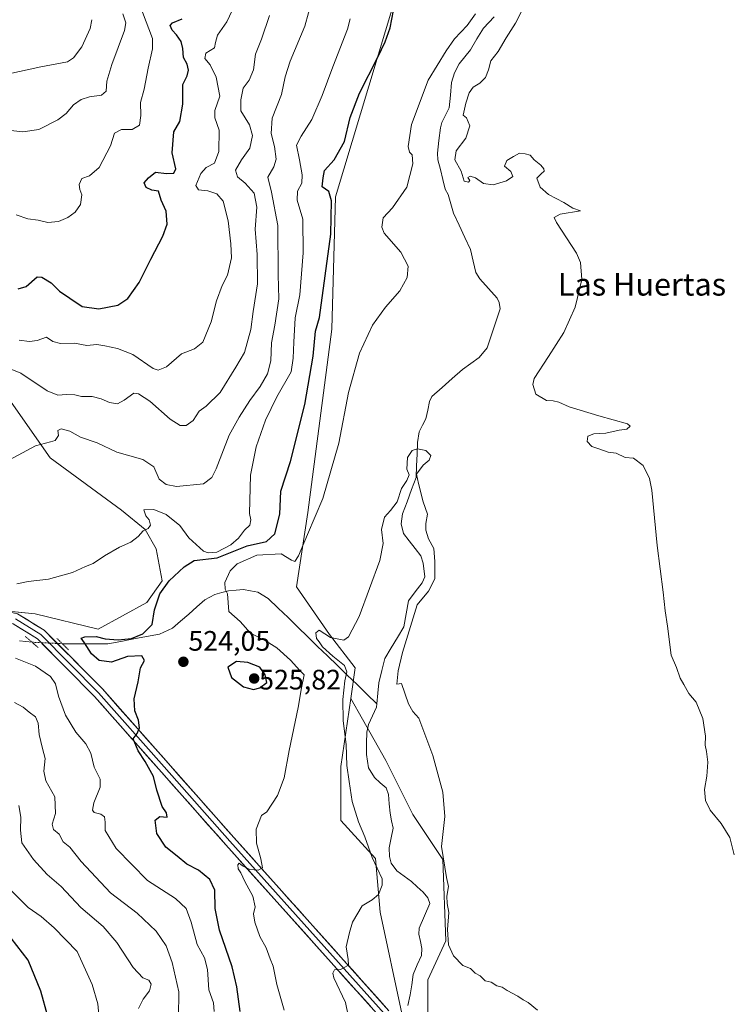
# Model space of a CAD drawing. Units: metres. Extents: x 627744 to 631195, y 4738869 to 4741247.
# Drawn here: x 630260 to 630512, y 4739447 to 4739797 of the extents above; entities that cross this region are included whole.
import ezdxf
from ezdxf.enums import TextEntityAlignment as Align

# ---------------------------------------------------------------- set-up
doc = ezdxf.new("R2010")
doc.units = ezdxf.units.M
doc.header["$MEASUREMENT"] = 0
doc.linetypes.add('TRAZO_Y_PUNTO', pattern=[1, 0.5, -0.25, 0, -0.25])
doc.linetypes.add('TRAZOS2', pattern=[0.375, 0.25, -0.125])
for name, color, linetype, lineweight in [('Arbolado forestal CxS', 92, 'Continuous', 0), ('Carátula', 7, 'Continuous', 5), ('Corriente natural lineal', 142, 'Continuous', 13), ('Corriente natural lineal oculto', 19, 'TRAZO_Y_PUNTO', 13), ('Cultivos herbáceos CxS', 92, 'Continuous', 0), ('Curva de nivel maestra', 36, 'Continuous', 30), ('Curva de nivel normal', 36, 'Continuous', 0), ('Layer 0', 7, 'Continuous', 0), ('Matorral CxS', 135, 'Continuous', 0), ('Puente lineal', 2, 'TRAZOS2', 0), ('Punto de cota en terreno', 7, 'Continuous', 0), ('Rótulo de punto de cota en terreno', 19, 'Continuous', 0), ('Texto cartográfico', 19, 'Continuous', 0)]:
    doc.layers.add(name, color=color, linetype=linetype, lineweight=lineweight)
doc.styles.add('Arial', font='txt', dxfattribs={"height": 0.2})

# ---------------------------------------------------------------- blocks, each defined once
blk = doc.blocks.new('*U150')
at = {"layer": 'Cultivos herbáceos CxS', "color": 92, "linetype": 'Continuous', "lineweight": 0}
blk.add_polyline3d([(630252.2437, 4739667.1311, 538.6301), (630270.3943, 4739641.4919, 533.3983), (630295.8181, 4739622.8525, 530.4362), (630304.2215, 4739616.0425, 529.6876), (630308.1799, 4739609.1361, 529.0442), (630310.3257, 4739597.7443, 523.9597), (630304.7703, 4739589.9995, 525.1576), (630287.4731, 4739580.5987, 525.5021), (630265.0541, 4739585.9405, 528.5332), (630217.7111, 4739590.6777, 530.865)], dxfattribs=at)
blk = doc.blocks.new('*U151')
at = {"layer": 'Cultivos herbáceos CxS', "color": 92, "linetype": 'Continuous', "lineweight": 0}
blk.add_polyline3d([(630404.8187, 4739440.9271, 513.1678), (630404.8187, 4739455.8839, 514.1545), (630411.2244, 4739469.7711, 515.0259), (630410.158, 4739498.6155, 515.1336), (630399.4824, 4739514.64, 513.7823), (630389.8738, 4739533.8704, 513.7331), (630377.3821, 4739555.9453, 514.236), (630378.9623, 4739566.8032, 513.8475), (630369.8165, 4739578.6812, 514.8128), (630358.0239, 4739595.5873, 517.7788), (630362.0917, 4739622.0333, 519.889), (630370.6343, 4739687.1999, 521.2667), (630371.9365, 4739734.2377, 523.839), (630398.6285, 4739822.9059, 524.3749)], dxfattribs=at)
blk = doc.blocks.new('*U163')
at = {"layer": 'Arbolado forestal CxS', "color": 92, "linetype": 'Continuous', "lineweight": 0}
blk.add_polyline3d([(630395.53, 4739443.87, 512.3), (630387.78, 4739479.93, 513.08), (630386.11, 4739498.96, 514.01), (630373.86, 4739512.5, 516.75), (630373.86, 4739531.73, 515.21), (630377.38, 4739555.95, 514.24), (630389.87, 4739533.87, 513.73), (630399.48, 4739514.64, 513.78), (630410.16, 4739498.62, 515.13), (630411.22, 4739469.77, 515.03), (630404.82, 4739455.88, 514.15), (630404.82, 4739440.93, 513.17)], dxfattribs=at)
blk = doc.blocks.new('*U177')
at = {"layer": 'Cultivos herbáceos CxS', "color": 92, "linetype": 'Continuous', "lineweight": 0}
blk.add_polyline3d([(630377.38, 4739555.95, 514.24), (630389.87, 4739533.87, 513.73), (630399.48, 4739514.64, 513.78), (630410.16, 4739498.62, 515.13), (630411.22, 4739469.77, 515.03), (630404.82, 4739455.88, 514.15), (630404.82, 4739440.93, 513.17)], dxfattribs=at)
blk = doc.blocks.new('*U188')
at = {"layer": 'Arbolado forestal CxS', "color": 92, "linetype": 'Continuous', "lineweight": 0}
blk.add_polyline3d([(630377.38, 4739555.95, 514.24), (630389.87, 4739533.87, 513.73), (630399.48, 4739514.64, 513.78), (630410.16, 4739498.62, 515.13), (630411.22, 4739469.77, 515.03), (630404.82, 4739455.88, 514.15), (630404.82, 4739440.93, 513.17)], dxfattribs=at)
blk = doc.blocks.new('*U195')
at = {"layer": 'Curva de nivel normal', "color": 36, "linetype": 'Continuous', "lineweight": 0}
for points in [[(630288.04, 4739440.7, 545), (630287.4, 4739447.28, 545), (630285.4, 4739454.24, 545), (630280.02, 4739465.99, 545), (630271.85, 4739474.35, 545), (630267.24, 4739478.35, 545), (630262.65, 4739481.6, 545), (630254.42, 4739489.72, 545)], [(630259.44, 4739683.26, 545), (630263.11, 4739682.79, 545), (630265.77, 4739683.24, 545), (630269.11, 4739684.36, 545), (630271.44, 4739682.84, 545), (630274.11, 4739682.11, 545), (630279.11, 4739682.25, 545), (630283.44, 4739681.37, 545), (630287.08, 4739681.76, 545), (630289.83, 4739681.23, 545), (630294.42, 4739680.36, 545), (630299.89, 4739678.16, 545), (630307.07, 4739673.28, 545), (630308.86, 4739672.68, 545), (630311.85, 4739673.86, 545), (630317.21, 4739678.5, 545), (630321.74, 4739680.19, 545), (630324.73, 4739682.59, 545), (630327.67, 4739689.82, 545), (630329.58, 4739697.34, 545), (630331.64, 4739702.75, 545), (630333.48, 4739706.37, 545), (630334.98, 4739712.57, 545), (630334.67, 4739717.61, 545), (630333.74, 4739725.68, 545), (630331.92, 4739732.76, 545), (630329.78, 4739735.31, 545), (630326.53, 4739736.37, 545), (630323.19, 4739736.75, 545), (630322.31, 4739738.25, 545), (630324.01, 4739742.58, 545), (630325.9, 4739744.65, 545), (630328.95, 4739746.26, 545), (630330.44, 4739750.4, 545), (630330.6, 4739758.02, 545), (630329.07, 4739762.34, 545), (630329.06, 4739765, 545), (630330.78, 4739770.04, 545), (630329.5, 4739776.81, 545), (630327.38, 4739781.23, 545), (630325.46, 4739783.41, 545), (630325.84, 4739785.36, 545), (630328.91, 4739787.29, 545), (630329.21, 4739789.09, 545), (630329.94, 4739791.75, 545), (630333.32, 4739796.52, 545), (630337.17, 4739804.92, 545)]]:
    blk.add_polyline3d(points, dxfattribs=at)
blk = doc.blocks.new('*U201')
at = {"layer": 'Curva de nivel normal', "color": 36, "linetype": 'Continuous', "lineweight": 0}
blk.add_polyline3d([(630252.14, 4739758.34, 560), (630260.67, 4739757.35, 560), (630266.36, 4739758.23, 560), (630273.17, 4739761.7, 560), (630276.08, 4739763.86, 560), (630278.71, 4739766.99, 560), (630281.42, 4739768.93, 560), (630284.47, 4739769.84, 560), (630288.71, 4739770.47, 560), (630290.32, 4739771.86, 560), (630290.58, 4739775.36, 560), (630292.39, 4739781.36, 560), (630296.9, 4739793.36, 560), (630297.33, 4739796.1, 560), (630296.33, 4739799.31, 560)], dxfattribs=at)
blk = doc.blocks.new('*U215')
at = {"layer": 'Curva de nivel normal', "color": 36, "linetype": 'Continuous', "lineweight": 0}
blk.add_polyline3d([(630258.32, 4739727.92, 555), (630262.5, 4739726.42, 555), (630266.17, 4739726.01, 555), (630269.58, 4739725.14, 555), (630273.36, 4739725.53, 555), (630276.78, 4739726.91, 555), (630279.38, 4739728.76, 555), (630281.26, 4739731.57, 555), (630281.66, 4739734.94, 555), (630280.98, 4739736.83, 555), (630280.76, 4739738.69, 555), (630281.73, 4739740.83, 555), (630284.41, 4739741.69, 555), (630287.81, 4739744.7, 555), (630291.86, 4739752.37, 555), (630293.37, 4739756.88, 555), (630295.79, 4739758.16, 555), (630299.62, 4739758.22, 555), (630302.16, 4739759.7, 555), (630302.73, 4739763.15, 555), (630302.58, 4739767.84, 555), (630303.89, 4739772.6, 555), (630305.28, 4739780.02, 555), (630306.83, 4739786.87, 555), (630306.81, 4739790.53, 555), (630303.26, 4739799.94, 555)], dxfattribs=at)
blk = doc.blocks.new('*U226')
at = {"layer": 'Curva de nivel normal', "color": 36, "linetype": 'Continuous', "lineweight": 0}
blk.add_polyline3d([(630255.77, 4739777.98, 565), (630267.14, 4739780.53, 565), (630276.64, 4739782.32, 565), (630278.77, 4739783.65, 565), (630281.76, 4739787.64, 565), (630284.65, 4739794.15, 565), (630285.23, 4739797.26, 565)], dxfattribs=at)
blk = doc.blocks.new('*U227')
at = {"layer": 'Curva de nivel normal', "color": 36, "linetype": 'Continuous', "lineweight": 0}
for points in [[(630301.8, 4739445.69, 540), (630303.55, 4739448.98, 540), (630305.72, 4739451.98, 540), (630306.31, 4739454.29, 540), (630305.56, 4739455.69, 540), (630303.39, 4739456.6, 540), (630299.97, 4739460.26, 540), (630294.14, 4739469.14, 540), (630289.28, 4739474.85, 540), (630281.31, 4739481.64, 540), (630274.36, 4739489, 540), (630269.36, 4739493.32, 540), (630264.48, 4739498.66, 540), (630260.38, 4739504.57, 540), (630259.83, 4739509.07, 540), (630260.05, 4739513.72, 540), (630259.26, 4739517.83, 540)], [(630256.85, 4739672.88, 540), (630260.04, 4739671.56, 540), (630269.33, 4739665.27, 540), (630273.18, 4739663.78, 540), (630276.26, 4739663.97, 540), (630279.19, 4739663.85, 540), (630281.6, 4739663.31, 540), (630285.32, 4739663.26, 540), (630288.63, 4739662.49, 540), (630291.5, 4739661.12, 540), (630294.36, 4739660.71, 540), (630296.74, 4739661.96, 540), (630300.19, 4739664.47, 540), (630301.81, 4739664.24, 540), (630305.94, 4739661.62, 540), (630313.12, 4739655.25, 540), (630316.64, 4739652.92, 540), (630318.87, 4739652.98, 540), (630321.32, 4739654.77, 540), (630323.43, 4739658.01, 540), (630325.98, 4739659.78, 540), (630330.92, 4739664.68, 540), (630336.51, 4739673.71, 540), (630339.61, 4739678.86, 540), (630341.86, 4739687.12, 540), (630342.7, 4739693.45, 540), (630344.18, 4739703.32, 540), (630344.06, 4739713.8, 540), (630343.34, 4739722.81, 540), (630343.92, 4739730.64, 540), (630343.05, 4739735.52, 540), (630339.81, 4739739.18, 540), (630337.12, 4739741.4, 540), (630336.35, 4739743.7, 540), (630338.49, 4739747.37, 540), (630341.51, 4739751.55, 540), (630342.36, 4739756.1, 540), (630341.29, 4739759.88, 540), (630338.26, 4739764.87, 540), (630338.29, 4739768.71, 540), (630339.1, 4739772.88, 540), (630341.24, 4739775.72, 540), (630342.79, 4739779.48, 540), (630343.46, 4739784.97, 540), (630345.67, 4739790.36, 540), (630348.44, 4739798.69, 540)]]:
    blk.add_polyline3d(points, dxfattribs=at)
blk = doc.blocks.new('*U236')
at = {"layer": 'Curva de nivel normal', "color": 36, "linetype": 'Continuous', "lineweight": 0}
for points in [[(630316.08, 4739442.64, 535), (630316.23, 4739451.65, 535), (630313.81, 4739462.05, 535), (630311.66, 4739467.96, 535), (630308.14, 4739473.12, 535), (630301.38, 4739479.51, 535), (630291.9, 4739486.82, 535), (630281.43, 4739497.88, 535), (630277.46, 4739503.08, 535), (630275.01, 4739504.97, 535), (630273.61, 4739507.6, 535), (630271.65, 4739509.37, 535), (630271.17, 4739511.16, 535), (630272.36, 4739514.99, 535), (630272.11, 4739520.95, 535), (630268.92, 4739526.66, 535), (630268.14, 4739530.01, 535), (630268.65, 4739534.54, 535), (630267.67, 4739538.15, 535), (630266.56, 4739543.1, 535), (630266.18, 4739547.08, 535), (630265.19, 4739549.34, 535), (630263.02, 4739550.98, 535), (630260.82, 4739552.8, 535), (630257.71, 4739554.43, 535)], [(630252.6, 4739638.93, 535), (630265.21, 4739645.7, 535), (630270.54, 4739647.1, 535), (630272.17, 4739647.64, 535), (630273.38, 4739649.38, 535), (630273.16, 4739651.15, 535), (630274.4, 4739651.79, 535), (630277.4, 4739651, 535), (630281.18, 4739648.79, 535), (630287.18, 4739646.79, 535), (630294.19, 4739643.47, 535), (630303.38, 4739640.92, 535), (630307.3, 4739638.27, 535), (630309.25, 4739633.9, 535), (630311.72, 4739632.01, 535), (630315.43, 4739631.23, 535), (630325.02, 4739632.27, 535), (630327.9, 4739634.43, 535), (630329.43, 4739637.61, 535), (630334.09, 4739649.55, 535), (630337.63, 4739655.87, 535), (630341.46, 4739661.91, 535), (630345.19, 4739666.87, 535), (630347.74, 4739671.3, 535), (630348.9, 4739675.96, 535), (630349.16, 4739682.35, 535), (630350.38, 4739688.62, 535), (630351.73, 4739698.04, 535), (630351.49, 4739706.49, 535), (630351.46, 4739724.11, 535), (630349.21, 4739735.9, 535), (630347.88, 4739741.31, 535), (630349.98, 4739744.97, 535), (630350.84, 4739747.61, 535), (630350.27, 4739752.21, 535), (630349, 4739756.73, 535), (630349.46, 4739762.22, 535), (630352.72, 4739770.6, 535), (630354, 4739776.92, 535), (630355.83, 4739782.53, 535), (630361.05, 4739795, 535), (630364.97, 4739809.26, 535)]]:
    blk.add_polyline3d(points, dxfattribs=at)
blk = doc.blocks.new('*U248')
at = {"layer": 'Curva de nivel maestra', "color": 36, "linetype": 'Continuous', "lineweight": 30}
for points in [[(630269.57, 4739442.87, 550), (630267.17, 4739451.85, 550), (630262.66, 4739462.82, 550), (630256.61, 4739470.62, 550)], [(630259.04, 4739701.61, 550), (630261.88, 4739702.38, 550), (630265.8, 4739705.82, 550), (630267.52, 4739705.68, 550), (630270.77, 4739703.66, 550), (630273.77, 4739700.69, 550), (630277.44, 4739698.29, 550), (630281.77, 4739695.25, 550), (630287.77, 4739694.46, 550), (630294.49, 4739695.71, 550), (630298.11, 4739698.1, 550), (630302.08, 4739703.81, 550), (630306.29, 4739712.13, 550), (630310.57, 4739720.26, 550), (630312.01, 4739724.52, 550), (630311.66, 4739729.16, 550), (630309.94, 4739733.1, 550), (630309, 4739736.29, 550), (630306.62, 4739736.58, 550), (630304.54, 4739737.53, 550), (630303.87, 4739739.22, 550), (630305.42, 4739741.02, 550), (630307.9, 4739743.01, 550), (630311.87, 4739742.54, 550), (630314.43, 4739742.66, 550), (630315.12, 4739744.24, 550), (630313.87, 4739749.87, 550), (630314.43, 4739757.37, 550), (630316.59, 4739761.07, 550), (630317.61, 4739767.16, 550), (630317.68, 4739774.19, 550), (630319.21, 4739777.32, 550), (630319.69, 4739779.36, 550), (630319.17, 4739781.39, 550), (630317.89, 4739783.76, 550), (630317.64, 4739787.04, 550), (630317.04, 4739789.48, 550), (630315.43, 4739791.87, 550), (630313.78, 4739793.58, 550), (630313.12, 4739795.19, 550), (630314.01, 4739796.17, 550), (630317.43, 4739797.51, 550)]]:
    blk.add_polyline3d(points, dxfattribs=at)
blk = doc.blocks.new('5PATER')
at = {"layer": 'Carátula', "linetype": 'Continuous', "lineweight": 5}
h = blk.add_hatch(color=250, dxfattribs=at)
edge = h.paths.add_edge_path()
edge.add_ellipse((0, 0.01), major_axis=(-1.33, -1.34), ratio=0.999422, start_angle=0, end_angle=360)

msp = doc.modelspace()

# ---------------------------------------------------------------- linework, layer by layer
at = {"layer": 'Arbolado forestal CxS', "color": 92, "linetype": 'Continuous', "lineweight": 0}
msp.add_polyline3d([(630377.38, 4739555.95, 514.24), (630373.86, 4739531.73, 515.21), (630373.86, 4739512.5, 516.75), (630386.11, 4739498.96, 514.01), (630387.78, 4739479.93, 513.08), (630395.53, 4739443.87, 512.3), (630393.81, 4739434.94, 511.22), (630389.82, 4739413.25, 511.39), (630383.99, 4739388.34, 510.89), (630381.43, 4739359.05, 510.3), (630379.18, 4739285.29, 510.3), (630385.27, 4739237.12, 508.73), (630385.7, 4739216.8, 508.62), (630382.49, 4739202.67, 508.32)], dxfattribs=at)
at = {"layer": 'Corriente natural lineal', "color": 142, "linetype": 'Continuous', "lineweight": 13}
for points in [[(630428.37, 4739798.25, 517.84), (630426.46, 4739796.25, 517.86), (630424.55, 4739794.26, 517.93), (630422.23, 4739790.39, 517.98), (630419.9, 4739786.52, 518.12), (630417.94, 4739784.03, 517.84), (630415.97, 4739781.54, 517.98), (630414.28, 4739778.35, 517.91), (630413.23, 4739774.9, 517.45), (630412.8, 4739770.41, 517.24), (630412.36, 4739765.92, 517.31), (630411.06, 4739763.29, 517.11), (630409.76, 4739760.66, 517.22), (630409.28, 4739758.86, 517.22), (630408.73, 4739754.3, 517.46), (630408.18, 4739749.74, 518.11), (630408.34, 4739747.48, 518.31), (630409.23, 4739743.98, 518.05), (630410.11, 4739740.49, 517.58), (630411, 4739737, 517.14), (630412.03, 4739735.06, 517.23), (630412.97, 4739731.75, 517.29), (630413.92, 4739728.44, 516.88), (630415.95, 4739724.14, 516.72), (630417.98, 4739719.83, 516.93), (630420.01, 4739715.53, 517.1), (630420.92, 4739711.43, 516.86), (630421.83, 4739707.33, 516.69), (630423.25, 4739705.08, 516.86), (630426.33, 4739701.64, 516.81), (630429.41, 4739698.2, 517.26), (630430.21, 4739696.7, 517.23), (630430.54, 4739694.4, 516.99), (630428.99, 4739689.78, 516.4), (630427.45, 4739685.15, 515.93), (630425.9, 4739680.52, 516), (630422.98, 4739677.13, 516.18), (630420.03, 4739674.98, 516.06), (630417.09, 4739672.83, 515.86), (630413.47, 4739669.63, 516.02), (630409.85, 4739666.44, 515.95), (630406.24, 4739663.25, 515.12), (630405.39, 4739661.45, 515.17), (630404.75, 4739658.42, 515.15), (630404.11, 4739655.39, 515.24), (630402.93, 4739653.04, 515.19), (630401.74, 4739650.7, 515.3), (630401.09, 4739646.97, 515.29), (630400.93, 4739642.81, 514.81), (630400.78, 4739638.64, 514.82), (630400.63, 4739634.48, 515), (630399.01, 4739630.17, 514.91), (630397.39, 4739625.86, 514.7), (630395.77, 4739621.56, 514.72), (630395.24, 4739618, 514.55), (630396.14, 4739614.55, 514.46), (630398.19, 4739611.92, 514.54), (630400.24, 4739609.28, 514.55), (630402.29, 4739606.65, 514.45), (630403.08, 4739603.99, 514.37), (630403.69, 4739599.1, 514.39), (630402.71, 4739597.03, 514.32), (630400.3, 4739593.85, 513.98), (630397.89, 4739590.66, 514.48), (630397.04, 4739586, 514.29), (630396.2, 4739581.34, 513.83), (630393.97, 4739577.6, 513.7), (630391.74, 4739573.86, 513.65), (630389.52, 4739570.12, 513.71), (630388.42, 4739565.81, 513.66), (630387.33, 4739561.51, 513.43), (630386.98, 4739557.76, 513.45), (630386.63, 4739554, 513.46)], [(630274.75, 4739575.39, 527.09), (630278.78, 4739575.36, 526.2), (630282.82, 4739575.34, 525.32), (630286.86, 4739575.31, 524.84), (630290.9, 4739575.28, 524.69), (630295.52, 4739576.17, 524.98), (630300.14, 4739577.05, 525.07), (630304.76, 4739577.94, 523.82), (630309.38, 4739578.82, 522.78), (630313.93, 4739580.85, 522.24), (630316.82, 4739583.39, 521.76), (630319.72, 4739585.93, 521.36), (630322.61, 4739588.46, 520.91), (630325.5, 4739591, 520.7), (630329.03, 4739592.89, 520.35), (630331.46, 4739593.53, 520.15), (630333.89, 4739594.17, 519.82), (630336.55, 4739594.39, 519.47), (630339.2, 4739594.61, 518.93), (630341.75, 4739594.18, 518.37), (630344.29, 4739593.74, 517.93), (630348.03, 4739591.48, 517.47), (630351.54, 4739588.07, 516.43), (630355.05, 4739584.67, 516.3), (630358.56, 4739581.26, 516.68), (630362.07, 4739577.85, 516.59), (630365.57, 4739574.44, 515.81), (630369.08, 4739571.04, 515.65), (630372.59, 4739567.63, 515.35), (630376.1, 4739564.22, 514.48), (630379.61, 4739560.82, 514.02), (630383.12, 4739557.41, 513.65), (630386.63, 4739554, 513.46)], [(630259.58, 4739576.34, 527.64), (630263.98, 4739575.9, 527.46)], [(630386.63, 4739554, 513.46), (630386.51, 4739552.77, 513.46), (630385.07, 4739549.72, 513.37), (630383.64, 4739546.67, 513.2), (630383.09, 4739543.92, 513.12), (630383.01, 4739539.96, 513.02), (630382.92, 4739535.99, 512.96), (630383.62, 4739531.3, 513.02), (630385.75, 4739527.77, 513.23), (630387.86, 4739525.94, 513.33), (630389.98, 4739524.12, 513.3), (630390.8, 4739521.79, 513.24), (630391.07, 4739518.46, 513.19), (630391.35, 4739515.14, 513.25), (630391.88, 4739512.44, 513.22), (630392.41, 4739509.75, 513.03), (630391.73, 4739506.3, 512.81), (630391.05, 4739502.85, 512.66), (630391.13, 4739499.72, 512.64), (630391.72, 4739497.35, 512.62), (630393.8, 4739494.59, 512.59), (630396.39, 4739492.71, 512.36), (630398.98, 4739490.83, 512.47), (630401.02, 4739488.93, 512.46), (630403.07, 4739487.02, 512.41), (630404.72, 4739485.04, 512.37), (630405.51, 4739483.03, 512.36), (630403.61, 4739478.62, 512.41), (630401.72, 4739474.21, 512.28), (630401.63, 4739472.12, 512.21), (630402.12, 4739469.54, 512.22), (630402.62, 4739466.95, 512.39), (630402.48, 4739464.51, 512.49), (630401, 4739461.14, 511.99), (630399.52, 4739457.78, 511.9), (630399.03, 4739454.12, 512.21), (630398.55, 4739450.47, 512.07), (630397.72, 4739446.78, 511.91)]]:
    msp.add_polyline3d(points, dxfattribs=at)
at = {"layer": 'Corriente natural lineal oculto', "color": 19, "linetype": 'TRAZO_Y_PUNTO', "lineweight": 13}
msp.add_polyline3d([(630263.98, 4739575.9, 527.46), (630264, 4739575.9, 527.46), (630267.58, 4739575.73, 527.54), (630271.16, 4739575.56, 527.66), (630274.75, 4739575.39, 527.09)], dxfattribs=at)
at = {"layer": 'Cultivos herbáceos CxS', "color": 92, "linetype": 'Continuous', "lineweight": 0}
for points in [[(630420.82, 4739931.84, 528.45), (630431.49, 4739927.57, 524.93), (630418.68, 4739905.13, 524.93), (630404.8, 4739864.54, 525.58), (630397.56, 4739837.86, 525.32), (630398.63, 4739822.91, 524.37), (630371.94, 4739734.24, 523.84), (630370.63, 4739687.2, 521.27), (630362.09, 4739622.03, 519.89), (630358.02, 4739595.59, 517.78), (630369.82, 4739578.68, 514.81), (630378.96, 4739566.8, 513.85), (630377.38, 4739555.95, 514.24)], [(630252.24, 4739667.13, 538.63), (630270.39, 4739641.49, 533.4), (630295.82, 4739622.85, 530.44), (630304.22, 4739616.04, 529.69), (630308.18, 4739609.14, 529.04), (630310.33, 4739597.74, 523.96), (630304.77, 4739590, 525.16), (630287.47, 4739580.6, 525.5), (630265.05, 4739585.94, 528.53), (630217.71, 4739590.68, 530.86)]]:
    msp.add_polyline3d(points, dxfattribs=at)
at = {"layer": 'Curva de nivel maestra', "color": 36, "linetype": 'Continuous', "lineweight": 30}
for points in [[(630338.02, 4739444.66, 525), (630336.78, 4739453.42, 525), (630335.23, 4739460.51, 525), (630330.64, 4739473.48, 525), (630329.14, 4739481.27, 525), (630329.06, 4739487.73, 525), (630327.22, 4739491.55, 525), (630323.21, 4739494.8, 525), (630319.04, 4739497.01, 525), (630315.66, 4739499.82, 525), (630311.6, 4739502.99, 525), (630308.4, 4739507.92, 525), (630307.74, 4739512.63, 525), (630309.4, 4739513.92, 525), (630312.09, 4739513.66, 525), (630311.76, 4739515.24, 525), (630310.31, 4739517.53, 525), (630308.38, 4739523.35, 525), (630307.14, 4739528.11, 525), (630304.24, 4739533.54, 525), (630301.71, 4739537.34, 525), (630299.97, 4739541.6, 525), (630301.42, 4739543.4, 525), (630302.22, 4739545.5, 525), (630301.83, 4739548.15, 525), (630300.51, 4739551.5, 525), (630300.3, 4739555.83, 525), (630301.71, 4739561.8, 525), (630302.56, 4739566.82, 525), (630304.05, 4739569.39, 525), (630303.07, 4739571.06, 525), (630298, 4739570.83, 525), (630292.29, 4739568.82, 525), (630287.83, 4739569.45, 525), (630285.18, 4739571.79, 525), (630282.67, 4739575.68, 525), (630281.44, 4739577.31, 525), (630282.74, 4739577.87, 525), (630286.86, 4739577.88, 525), (630289.99, 4739577.14, 525), (630294.63, 4739576.8, 525), (630299.32, 4739577.24, 525), (630303.44, 4739578.92, 525), (630306.71, 4739582.23, 525), (630307.56, 4739587.46, 525), (630309.49, 4739593.06, 525), (630312.82, 4739597.72, 525), (630318.12, 4739602.72, 525), (630321.63, 4739604.94, 525), (630329.9, 4739605.9, 525), (630340.51, 4739610.22, 525), (630347.43, 4739611.71, 525), (630350.34, 4739614.39, 525), (630352.08, 4739621.44, 525), (630352.52, 4739629.57, 525), (630355.96, 4739640.13, 525), (630361.01, 4739660.4, 525), (630364.01, 4739677.67, 525), (630364.82, 4739686.51, 525), (630366.25, 4739691.38, 525), (630370.28, 4739720.95, 525), (630370.52, 4739732.82, 525), (630369.58, 4739736.18, 525), (630367.22, 4739737.82, 525), (630367.5, 4739741.04, 525), (630368.02, 4739743.63, 525), (630371.42, 4739747.4, 525), (630375.13, 4739753.9, 525), (630377.19, 4739762.45, 525), (630380.49, 4739771.1, 525), (630387.03, 4739783.97, 525), (630389.56, 4739789.34, 525), (630391.41, 4739794.35, 525), (630393.73, 4739806.86, 525)], [(630342.74, 4739559.15, 525), (630345.04, 4739559.66, 525), (630347.55, 4739561.59, 525), (630346.91, 4739564.25, 525), (630345.04, 4739567, 525), (630340.74, 4739568.75, 525), (630336.67, 4739569.09, 525), (630333.69, 4739567.06, 525), (630334.93, 4739563.41, 525), (630339.25, 4739560.06, 525), (630342.74, 4739559.15, 525)]]:
    msp.add_polyline3d(points, dxfattribs=at)
at = {"layer": 'Curva de nivel normal', "color": 36, "linetype": 'Continuous', "lineweight": 0}
for points in [[(630440.67, 4739805.55, 520), (630435.92, 4739796.01, 520), (630432.6, 4739790.86, 520), (630429.82, 4739785.91, 520), (630427.22, 4739782.57, 520), (630426.35, 4739779.44, 520), (630425.26, 4739776.67, 520), (630423.29, 4739774.7, 520), (630420.89, 4739773.3, 520), (630419.46, 4739771.3, 520), (630418.32, 4739767.55, 520), (630417.39, 4739763.34, 520), (630418.57, 4739762.4, 520), (630419.72, 4739759.54, 520), (630418.28, 4739755.17, 520), (630414.9, 4739750.63, 520), (630414.4, 4739747.4, 520), (630416.62, 4739743.39, 520), (630417.73, 4739739.89, 520), (630419.29, 4739739.43, 520), (630419.69, 4739740.09, 520), (630419.01, 4739741.19, 520), (630419.85, 4739741.61, 520), (630421.75, 4739741.03, 520), (630424.6, 4739739.02, 520), (630427.96, 4739738.58, 520), (630432.75, 4739739.99, 520), (630434.98, 4739741.49, 520), (630434.29, 4739743.33, 520), (630432.02, 4739745.2, 520), (630432.91, 4739747.17, 520), (630435.3, 4739748.56, 520), (630437.42, 4739749.77, 520), (630439.42, 4739749.51, 520), (630441.22, 4739749.04, 520), (630442.64, 4739747.37, 520), (630445.02, 4739745.5, 520), (630446.08, 4739744.21, 520), (630446.17, 4739743.36, 520), (630445.14, 4739742.5, 520), (630443.57, 4739740.9, 520), (630444.74, 4739737.7, 520), (630447.69, 4739735.15, 520), (630453.11, 4739732.28, 520), (630456.32, 4739730.28, 520), (630459.05, 4739729.27, 520), (630451.85, 4739728.16, 520), (630449.7, 4739726.94, 520), (630450.56, 4739725.13, 520), (630457.63, 4739714.28, 520), (630459.07, 4739710.91, 520), (630459.58, 4739704.91, 520), (630457.21, 4739695.06, 520), (630453.17, 4739686.07, 520), (630447.75, 4739677.5, 520), (630442.6, 4739669.71, 520), (630442.12, 4739667.5, 520), (630443.17, 4739664.05, 520), (630446.94, 4739661.8, 520), (630449.41, 4739661.71, 520), (630451.41, 4739661.22, 520), (630455.08, 4739659.56, 520), (630465.6, 4739656.42, 520), (630475.86, 4739653.5, 520), (630476.72, 4739652.7, 520), (630475.6, 4739651.63, 520), (630472.84, 4739651.32, 520), (630468.12, 4739650.28, 520), (630463.84, 4739650.01, 520), (630461.68, 4739649.18, 520), (630461.46, 4739647.33, 520), (630463.16, 4739645.44, 520), (630465.65, 4739644.64, 520), (630468.92, 4739643.48, 520), (630471.79, 4739643.1, 520), (630474.97, 4739641.61, 520), (630477.99, 4739641.29, 520), (630481.39, 4739638.69, 520), (630483.58, 4739634.14, 520), (630484.45, 4739630, 520), (630486.3, 4739610.29, 520), (630488.5, 4739593.65, 520), (630489.15, 4739587.1, 520), (630490.03, 4739581.62, 520), (630491.39, 4739571.28, 520), (630493.24, 4739566.89, 520), (630494.58, 4739563.18, 520), (630495.81, 4739560.92, 520), (630497.61, 4739557.72, 520), (630500.24, 4739554.64, 520), (630502.58, 4739548.76, 520), (630503.52, 4739542.51, 520), (630503.4, 4739539.29, 520), (630503.95, 4739537.02, 520), (630504.35, 4739533.2, 520), (630504, 4739528.25, 520), (630503.15, 4739523.53, 520), (630503.51, 4739519.6, 520), (630505.19, 4739516.18, 520), (630509.12, 4739511.44, 520), (630512.24, 4739506.46, 520), (630513.76, 4739500.34, 520)], [(630258.58, 4739596.71, 530), (630262.59, 4739597.52, 530), (630269.81, 4739598.36, 530), (630278.41, 4739600.64, 530), (630282.98, 4739602.8, 530), (630285.74, 4739603.85, 530), (630289.77, 4739606.64, 530), (630295.11, 4739609.73, 530), (630299.18, 4739611.45, 530), (630301.73, 4739613.46, 530), (630303.51, 4739615.55, 530), (630305.25, 4739616.36, 530), (630306.11, 4739617.58, 530), (630305.68, 4739619.48, 530), (630304.46, 4739620.88, 530), (630303.8, 4739622.92, 530), (630307.31, 4739623.15, 530), (630311.73, 4739621.31, 530), (630316.56, 4739617.45, 530), (630319.78, 4739613.04, 530), (630324.98, 4739608.33, 530), (630326.61, 4739607.64, 530), (630329.75, 4739607.92, 530), (630334.76, 4739610.58, 530), (630337.43, 4739612.92, 530), (630339.51, 4739615.76, 530), (630341.5, 4739617.51, 530), (630341.81, 4739619.39, 530), (630341.35, 4739621.72, 530), (630341.73, 4739635.31, 530), (630343.72, 4739645.36, 530), (630347.01, 4739654.9, 530), (630351.1, 4739663.11, 530), (630356.18, 4739672.1, 530), (630356.92, 4739676.85, 530), (630357.16, 4739682.58, 530), (630357.56, 4739691.2, 530), (630359.23, 4739699.37, 530), (630360.39, 4739714.32, 530), (630360.31, 4739726.31, 530), (630358.35, 4739733.07, 530), (630358.46, 4739736.26, 530), (630359.9, 4739739.16, 530), (630360.12, 4739742.04, 530), (630359.14, 4739747.37, 530), (630358.05, 4739752.64, 530), (630359.77, 4739755.8, 530), (630363.49, 4739761.79, 530), (630367.24, 4739770.27, 530), (630370.94, 4739780.48, 530), (630376.21, 4739793.93, 530), (630377.16, 4739797.61, 530)], [(630353.67, 4739445.03, 520), (630351.1, 4739454.24, 520), (630349.72, 4739460.7, 520), (630348.68, 4739463.33, 520), (630347.23, 4739467.21, 520), (630344.97, 4739471.28, 520), (630343.22, 4739476.34, 520), (630342.81, 4739479.36, 520), (630343.33, 4739481.78, 520), (630342.54, 4739485.57, 520), (630339.65, 4739490.83, 520), (630338.24, 4739493.93, 520), (630337.31, 4739495.28, 520), (630337.18, 4739496.81, 520), (630337.7, 4739497.33, 520), (630338.82, 4739496.38, 520), (630341.48, 4739495.11, 520), (630344.4, 4739494.82, 520), (630345.96, 4739495.7, 520), (630345.36, 4739498.89, 520), (630343.8, 4739504.41, 520), (630343.71, 4739509.4, 520), (630345.65, 4739514.32, 520), (630347.55, 4739515.57, 520), (630351.36, 4739521.45, 520), (630353.64, 4739527.66, 520), (630355.46, 4739537.4, 520), (630358.7, 4739552.73, 520), (630359.88, 4739559.72, 520), (630360.79, 4739564.35, 520), (630359.26, 4739565.9, 520), (630355.93, 4739569.53, 520), (630351.07, 4739573.86, 520), (630347.28, 4739576.24, 520), (630341.72, 4739579.16, 520), (630338, 4739583.22, 520), (630334.04, 4739586.82, 520), (630333.51, 4739593.13, 520), (630332.65, 4739594.8, 520), (630332.51, 4739597.12, 520), (630334.47, 4739601.28, 520), (630337.01, 4739603.74, 520), (630343.96, 4739606.89, 520), (630352.64, 4739607.28, 520), (630356.25, 4739605.05, 520), (630357.46, 4739604.58, 520), (630358.83, 4739606.59, 520), (630361.95, 4739614.16, 520), (630367.48, 4739627.02, 520), (630373.14, 4739646.7, 520), (630376.61, 4739664.71, 520), (630380.5, 4739678.71, 520), (630385.15, 4739688.65, 520), (630389.73, 4739695.07, 520), (630394.82, 4739700.88, 520), (630397.45, 4739705.58, 520), (630397.73, 4739709.58, 520), (630395.14, 4739714.65, 520), (630389.27, 4739721.36, 520), (630388.45, 4739723.45, 520), (630388.91, 4739726.75, 520), (630392.18, 4739730.37, 520), (630397.27, 4739737.7, 520), (630399.4, 4739746.04, 520), (630399.25, 4739749.15, 520), (630398.24, 4739750.16, 520), (630397.75, 4739752.21, 520), (630398.93, 4739759.95, 520), (630404.86, 4739775.76, 520), (630411.27, 4739786.14, 520), (630414.26, 4739790.47, 520), (630418.8, 4739795.14, 520), (630421.78, 4739799.36, 520)], [(630377.3, 4739439.1, 515), (630375.49, 4739447.77, 515), (630371.4, 4739456.6, 515), (630370.94, 4739458.21, 515), (630371.54, 4739459.39, 515), (630373.76, 4739459.53, 515), (630376.6, 4739461.1, 515), (630376.42, 4739463.1, 515), (630375.74, 4739467.59, 515), (630376.96, 4739472.74, 515), (630378.02, 4739476.4, 515), (630381.41, 4739482.19, 515), (630385.03, 4739484.3, 515), (630387.28, 4739486.22, 515), (630388.54, 4739489.53, 515), (630388.48, 4739491.74, 515), (630384.94, 4739499.4, 515), (630382.32, 4739506.73, 515), (630380.08, 4739512.07, 515), (630377.81, 4739519.3, 515), (630376.76, 4739526.39, 515), (630375.91, 4739532.11, 515), (630375.68, 4739539.59, 515), (630374.65, 4739548.01, 515), (630374.57, 4739555.5, 515), (630375.2, 4739562.18, 515), (630375.98, 4739565.34, 515), (630375.14, 4739567.64, 515), (630371.04, 4739570.92, 515), (630367.34, 4739574.3, 515), (630366.08, 4739576.04, 515), (630365.16, 4739577.24, 515), (630364.97, 4739579.23, 515), (630366.18, 4739580.14, 515), (630370.12, 4739577.6, 515), (630374.92, 4739576.61, 515), (630376.6, 4739577.81, 515), (630380.36, 4739585.02, 515), (630387.74, 4739604.95, 515), (630388.92, 4739610.96, 515), (630388.34, 4739616.02, 515), (630389.36, 4739620.41, 515), (630391.49, 4739622.72, 515), (630393.83, 4739625.87, 515), (630395.44, 4739630.6, 515), (630397.32, 4739633.35, 515), (630398.13, 4739635.38, 515), (630397.32, 4739637.38, 515), (630397.54, 4739641.57, 515), (630399.26, 4739644.04, 515), (630401.16, 4739644.64, 515), (630404.1, 4739644.06, 515), (630405.83, 4739642.3, 515), (630405.2, 4739640.58, 515), (630403.06, 4739638.89, 515), (630400.74, 4739635.71, 515), (630401.44, 4739632.32, 515), (630403.14, 4739625.8, 515), (630404.69, 4739621.4, 515), (630404.12, 4739618.11, 515), (630404.06, 4739615.7, 515), (630405.03, 4739612.66, 515), (630406.94, 4739609.24, 515), (630407.3, 4739604.61, 515), (630407.28, 4739598.39, 515), (630404.96, 4739594.02, 515), (630400.99, 4739589.2, 515), (630395.82, 4739572.3, 515), (630394.26, 4739565.7, 515), (630393.72, 4739560.96, 515), (630395.44, 4739561.2, 515), (630397.89, 4739554.04, 515), (630399.46, 4739551.33, 515), (630401.59, 4739548.9, 515), (630406.58, 4739535.63, 515), (630410.09, 4739522.61, 515), (630410.78, 4739513.95, 515), (630409.65, 4739503.26, 515), (630411.4, 4739492.26, 515), (630412.14, 4739489.06, 515), (630411.59, 4739485.67, 515), (630411.61, 4739483.02, 515), (630412.19, 4739479.79, 515), (630411.72, 4739473.7, 515), (630412.16, 4739468.33, 515), (630413.86, 4739464.39, 515), (630417.22, 4739461.01, 515), (630419.97, 4739459.85, 515), (630421.56, 4739458.23, 515), (630423.35, 4739457.32, 515), (630425.15, 4739455.53, 515), (630427.34, 4739455, 515), (630429.37, 4739453.69, 515), (630431.22, 4739453.21, 515), (630433.02, 4739452.09, 515), (630436.76, 4739450.09, 515), (630438.65, 4739448.72, 515), (630440.44, 4739447.76, 515), (630443.74, 4739445.06, 515)], [(630328.72, 4739444.66, 530), (630328.49, 4739447.74, 530), (630326.88, 4739452.28, 530), (630326.43, 4739459.57, 530), (630325.28, 4739463.74, 530), (630322.74, 4739468.44, 530), (630320.65, 4739476.41, 530), (630318.85, 4739481.23, 530), (630314.97, 4739484.74, 530), (630305.03, 4739491.22, 530), (630293.89, 4739502.57, 530), (630290, 4739508.96, 530), (630290.02, 4739511.98, 530), (630289.82, 4739513.78, 530), (630288.5, 4739514.76, 530), (630286.13, 4739515.39, 530), (630285.47, 4739516.14, 530), (630285.98, 4739518.74, 530), (630288.17, 4739524.35, 530), (630288.23, 4739527.27, 530), (630286.09, 4739531.53, 530), (630284.86, 4739536.44, 530), (630283.18, 4739539.8, 530), (630279.58, 4739543.87, 530), (630275.9, 4739549.93, 530), (630273.35, 4739556.77, 530), (630272.36, 4739561.05, 530), (630270.61, 4739563.73, 530), (630265.28, 4739567.38, 530), (630258.07, 4739570.29, 530)]]:
    msp.add_polyline3d(points, dxfattribs=at)
at = {"layer": 'Layer 0', "linetype": 'Continuous', "lineweight": 0}
for points in [[(630390.94, 4739444.88), (630335.8, 4739506.44), (630289.03, 4739559.28), (630268.32, 4739580.14), (630258.83, 4739586.05), (630235.63, 4739591.36), (630205.8, 4739595.59), (630162.44, 4739600.45), (630129.81, 4739604.13), (630120.7, 4739604.02), (630114.87, 4739602.55), (630108.65, 4739599.18), (630074.58, 4739574.1), (630067.88, 4739567.65), (630064.56, 4739563.05), (630059.57, 4739553.26), (630054.51, 4739533.82), (630046.65, 4739515.54), (630038.74, 4739503.49), (630030.09, 4739494.63), (630018.46, 4739486.09), (629987.01, 4739467.3), (629939.77, 4739440.8)], [(629941.66, 4739437.42), (629988.96, 4739463.95), (630020.61, 4739482.86), (630032.64, 4739491.7), (630041.78, 4739501.05), (630050.07, 4739513.7), (630058.18, 4739532.56), (630063.21, 4739551.87), (630067.88, 4739561.03), (630070.82, 4739565.1), (630077.08, 4739571.14), (630110.73, 4739595.9), (630116.29, 4739598.91), (630121.2, 4739600.15), (630129.62, 4739600.26), (630162.01, 4739596.6), (630205.31, 4739591.75), (630234.93, 4739587.55), (630257.33, 4739582.42), (630265.89, 4739577.09), (630286.2, 4739556.63), (630332.91, 4739503.87), (630387.56, 4739442.85)], [(630389.25, 4739443.86), (630334.36, 4739505.16), (630311, 4739531.54), (630287.62, 4739557.96), (630267.11, 4739578.62), (630258.08, 4739584.24)]]:
    msp.add_lwpolyline(points, dxfattribs=at)
for points in [[(630258.83, 4739586.05, 528.95), (630261.99, 4739584.08, 528.66), (630265.16, 4739582.11, 528.35), (630268.32, 4739580.14, 528.16), (630271.77, 4739576.66, 527.71), (630275.22, 4739573.19, 527.42), (630278.68, 4739569.71, 526.99), (630282.13, 4739566.23, 526.84), (630285.58, 4739562.76, 526.44), (630289.03, 4739559.28, 526), (630292.15, 4739555.76, 525.76), (630295.27, 4739552.23, 525.46), (630298.38, 4739548.71, 525.19), (630301.5, 4739545.19, 524.91), (630304.62, 4739541.67, 524.56), (630307.74, 4739538.14, 524.28), (630310.86, 4739534.62, 523.95), (630313.97, 4739531.1, 523.54), (630317.09, 4739527.58, 523.27), (630320.21, 4739524.05, 522.93), (630323.33, 4739520.53, 522.49), (630326.45, 4739517.01, 522.18), (630329.56, 4739513.49, 521.79), (630332.68, 4739509.96, 521.37), (630335.8, 4739506.44, 520.99), (630339.04, 4739502.82, 520.51), (630342.29, 4739499.2, 520.2), (630345.53, 4739495.58, 519.68), (630348.77, 4739491.95, 519.29), (630352.02, 4739488.33, 518.98), (630355.26, 4739484.71, 518.46), (630358.5, 4739481.09, 518), (630361.75, 4739477.47, 517.44), (630364.99, 4739473.85, 516.79), (630368.23, 4739470.23, 516.18), (630371.48, 4739466.6, 515.57), (630374.72, 4739462.98, 515.03), (630377.96, 4739459.36, 514.46), (630381.21, 4739455.74, 513.75), (630384.45, 4739452.12, 513.09), (630387.69, 4739448.5, 512.59), (630390.94, 4739444.88, 512.28)], [(630384.35, 4739446.44, 512.26), (630381.13, 4739450.03, 512.89), (630377.92, 4739453.62, 513.69), (630374.7, 4739457.21, 514.5), (630371.49, 4739460.8, 514.96), (630368.27, 4739464.39, 515.58), (630365.06, 4739467.98, 516.23), (630361.84, 4739471.57, 516.71), (630358.63, 4739475.16, 517.23), (630355.41, 4739478.75, 517.81), (630352.2, 4739482.33, 518.12), (630348.98, 4739485.92, 518.55), (630345.77, 4739489.51, 518.91), (630342.55, 4739493.1, 519.43), (630339.34, 4739496.69, 520.05), (630336.12, 4739500.28, 520.3), (630332.91, 4739503.87, 520.83), (630329.8, 4739507.39, 521.29), (630326.68, 4739510.9, 521.55), (630323.57, 4739514.42, 521.96), (630320.45, 4739517.94, 522.6), (630317.34, 4739521.46, 522.96), (630314.23, 4739524.97, 523.32), (630311.11, 4739528.49, 523.78), (630308, 4739532.01, 524.27), (630304.88, 4739535.53, 524.66), (630301.77, 4739539.04, 524.7), (630298.66, 4739542.56, 525.28), (630295.54, 4739546.08, 525.61), (630292.43, 4739549.6, 525.72), (630289.31, 4739553.11, 526.13), (630286.2, 4739556.63, 526.36), (630282.82, 4739560.04, 526.8), (630279.43, 4739563.45, 527.01), (630276.05, 4739566.86, 527.26), (630272.66, 4739570.27, 527.43), (630269.28, 4739573.68, 527.31), (630265.89, 4739577.09, 527.75), (630263.04, 4739578.87, 528.15), (630260.18, 4739580.64, 528.37), (630257.33, 4739582.42, 528.72)]]:
    msp.add_polyline3d(points, dxfattribs=at)
at = {"layer": 'Matorral CxS', "color": 135, "linetype": 'Continuous', "lineweight": 0}
for points in [[(630420.82, 4739931.84, 528.45), (630431.49, 4739927.57, 524.93), (630418.68, 4739905.13, 524.93), (630404.8, 4739864.54, 525.58), (630397.56, 4739837.86, 525.32), (630398.63, 4739822.91, 524.37), (630371.94, 4739734.24, 523.84), (630370.63, 4739687.2, 521.27), (630362.09, 4739622.03, 519.89), (630358.02, 4739595.59, 517.78), (630369.82, 4739578.68, 514.81), (630378.96, 4739566.8, 513.85), (630377.38, 4739555.95, 514.24)], [(630398.63, 4739822.91, 524.37), (630371.94, 4739734.24, 523.84), (630370.63, 4739687.2, 521.27), (630362.09, 4739622.03, 519.89), (630358.02, 4739595.59, 517.78), (630369.82, 4739578.68, 514.81), (630378.96, 4739566.8, 513.85), (630377.38, 4739555.95, 514.24), (630373.86, 4739531.73, 515.21), (630373.86, 4739512.5, 516.75), (630386.11, 4739498.96, 514.01), (630387.78, 4739479.93, 513.08), (630395.53, 4739443.87, 512.3)], [(630217.71, 4739590.68, 530.86), (630265.05, 4739585.94, 528.53), (630287.47, 4739580.6, 525.5), (630304.77, 4739590, 525.16), (630310.33, 4739597.74, 523.96), (630308.18, 4739609.14, 529.04), (630304.22, 4739616.04, 529.69), (630295.82, 4739622.85, 530.44), (630270.39, 4739641.49, 533.4), (630252.24, 4739667.13, 538.63)], [(630252.24, 4739667.13, 538.63), (630270.39, 4739641.49, 533.4), (630295.82, 4739622.85, 530.44), (630304.22, 4739616.04, 529.69), (630308.18, 4739609.14, 529.04), (630310.33, 4739597.74, 523.96), (630304.77, 4739590, 525.16), (630287.47, 4739580.6, 525.5), (630265.05, 4739585.94, 528.53), (630217.71, 4739590.68, 530.86)], [(630377.38, 4739555.95, 514.24), (630373.86, 4739531.73, 515.21), (630373.86, 4739512.5, 516.75), (630386.11, 4739498.96, 514.01), (630387.78, 4739479.93, 513.08), (630395.53, 4739443.87, 512.3), (630393.81, 4739434.94, 511.22), (630389.82, 4739413.25, 511.39), (630383.99, 4739388.34, 510.89), (630381.43, 4739359.05, 510.3), (630379.18, 4739285.29, 510.3), (630385.27, 4739237.12, 508.73), (630385.7, 4739216.8, 508.62), (630382.49, 4739202.67, 508.32)]]:
    msp.add_polyline3d(points, dxfattribs=at)
at = {"layer": 'Puente lineal', "color": 2, "linetype": 'TRAZOS2', "lineweight": 0}
for points in [[(630261.56, 4739577.99, 528.01), (630266.12, 4739574.05, 527.15)], [(630272.85, 4739577.26, 527.39), (630276.99, 4739573.18, 527.26)]]:
    msp.add_polyline3d(points, dxfattribs=at)

# ---------------------------------------------------------------- block references
at = {"layer": 'Arbolado forestal CxS', "color": 92, "linetype": 'Continuous', "lineweight": 0}
for name in ['*U163', '*U188']:
    msp.add_blockref(name, (0, 0), dxfattribs=at)
at = {"layer": 'Cultivos herbáceos CxS', "color": 92, "linetype": 'Continuous', "lineweight": 0}
for name in ['*U151', '*U150', '*U177']:
    msp.add_blockref(name, (0, 0), dxfattribs=at)
at = {"layer": 'Curva de nivel maestra', "color": 36, "linetype": 'Continuous', "lineweight": 30}
msp.add_blockref('*U248', (0, 0), dxfattribs=at)
at = {"layer": 'Curva de nivel normal', "color": 36, "linetype": 'Continuous', "lineweight": 0}
for name in ['*U226', '*U201', '*U215', '*U195', '*U227', '*U236']:
    msp.add_blockref(name, (0, 0), dxfattribs=at)
at = {"layer": 'Punto de cota en terreno', "linetype": 'Continuous', "lineweight": 0}
for p in [(630317.83, 4739568.94, 524.05), (630343, 4739563, 525.82)]:
    msp.add_blockref('5PATER', p, dxfattribs=at)

# ---------------------------------------------------------------- texts
at = {"layer": 'Rótulo de punto de cota en terreno', "color": 19, "linetype": 'Continuous', "lineweight": 0, "style": 'Arial'}
for s, p in [('524,05', (630319.59, 4739570.7)), ('525,82', (630344.76, 4739556.91))]:
    msp.add_text(s, height=7, dxfattribs=at).set_placement(p, align=Align.BOTTOM_LEFT)
at = {"layer": 'Texto cartográfico', "color": 19, "linetype": 'Continuous', "lineweight": 0, "style": 'Arial'}
msp.add_text('Las Huertas', height=8, dxfattribs=at).set_placement((630480.95, 4739703.15), align=Align.MIDDLE_CENTER)

doc.saveas('drawing.dxf')
